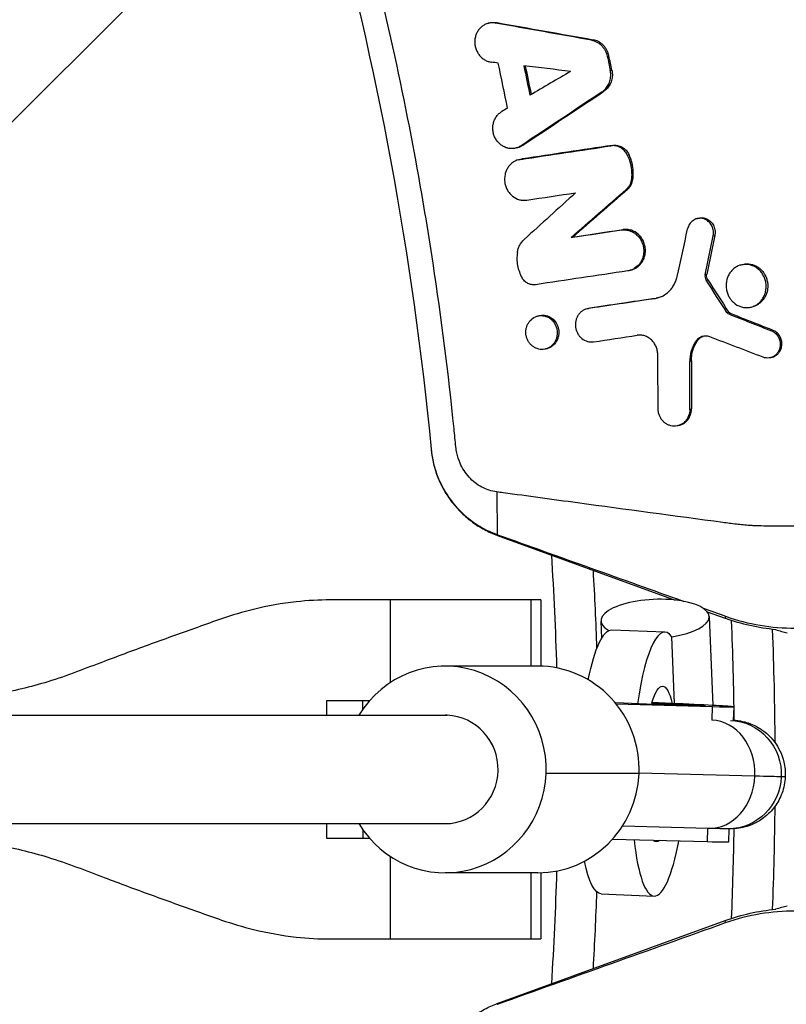
# Model space of a CAD drawing. Units: millimetres. Extents: x -2061 to 6782, y -4421 to 4421.
# Drawn here: x 2791 to 2904, y -35 to 111 of the extents above; entities that cross this region are included whole.
import ezdxf

# ---------------------------------------------------------------- set-up
doc = ezdxf.new("R2010")
doc.units = ezdxf.units.MM
doc.header["$LTSCALE"] = 20
doc.linetypes.add('HIDDEN', pattern=[9.525, 6.35, -3.175])
for name, color, linetype in [('2d', 230, 'Continuous'), ('EN-Free_Space', 10, 'HIDDEN'), ('EN-Free_Space_Hatch', 10, 'Continuous'), ('EN-Safetyzone', 93, 'HIDDEN')]:
    doc.layers.add(name, color=color, linetype=linetype)

msp = doc.modelspace()

# ---------------------------------------------------------------- hatches: boundary and pattern name
at = {"layer": 'EN-Free_Space_Hatch'}
h = msp.add_hatch(dxfattribs=at)
h.set_pattern_fill('ANSI31', color=256, scale=100, angle=180, style=0)
edge = h.paths.add_edge_path()
edge.add_arc((2360.24, 0), 4420, 0, 360)

# ---------------------------------------------------------------- linework, layer by layer
at = {"layer": '2d'}
for p, q in [((2859.84, 110.1), (2860.08, 110.17)), ((2860.97, 110.15), (2861.21, 110.22)), ((2875.11, 107.63), (2875.35, 107.7)), ((2877.46, 105.25), (2877.69, 105.31)), ((2877.9, 103.13), (2878.14, 103.2)), ((2876.7, 100.01), (2876.94, 100.08)), ((2864.04, 91.73), (2864.28, 91.79)), ((2864.75, 92.05), (2864.99, 92.12)), ((2878, 92.04), (2878.24, 92.1)), ((2864.65, 90.04), (2864.88, 90.1)), ((2880.41, 90.68), (2880.65, 90.75)), ((2864.32, 89.97), (2864.56, 90.03)), ((2880.99, 86.98), (2881.23, 87.05)), ((2880.24, 85.58), (2880.48, 85.65)), ((2890.65, 81.28), (2890.89, 81.35)), ((2872.12, 78.49), (2872.36, 78.55)), ((2879.56, 79.6), (2879.8, 79.67)), ((2893.08, 78.75), (2893.32, 78.82)), ((2897.12, 74.44), (2897.36, 74.51)), ((2880.8, 73.65), (2881.04, 73.72)), ((2891.89, 73.01), (2892.13, 73.08)), ((2892.04, 72.21), (2892.28, 72.28)), ((2884.44, 69.5), (2884.68, 69.57)), ((2898.76, 68.26), (2898.99, 68.32)), ((2867.12, 66.9), (2867.36, 66.97)), ((2874.43, 67.98), (2874.67, 68.05)), ((2874.69, 68.04), (2874.93, 68.11)), ((2895.11, 67.43), (2895.35, 67.5)), ((2895.37, 67.22), (2895.61, 67.29)), ((2901.67, 64.73), (2901.91, 64.8)), ((2890.47, 63.13), (2890.71, 63.2)), ((2868.41, 62.07), (2868.63, 62.13)), ((2889.62, 60.23), (2889.86, 60.29)), ((2901.58, 60.78), (2901.81, 60.85)), ((2889.63, 53.14), (2889.87, 53.21)), ((2887.93, 50.74), (2888.17, 50.81)), ((2861.15, 40.95), (2861.21, 34.66)), ((2868.67, 39.93), (2868.67, 39.93)), ((2874.75, 39.11), (2874.75, 39.11)), ((2901.05, 35.92), (2901.05, 35.92)), ((2861.28, 34.53), (2887.47, 25)), ((2867.67, 25.02), (2836.61, 25.02)), ((2845.47, 12.84), (2845.47, 25.02)), ((2866.17, 25.02), (2866.17, 15.25)), ((2867.67, 25.02), (2867.67, 15.24)), ((2892.19, 23.28), (2894.86, 22.31)), ((2876.5, 21.9), (2876.61, 19.33)), ((2892.49, 22.55), (2893.03, 9.46)), ((2894.91, 22.61), (2894.86, 22.31)), ((2878.13, 20.6), (2885.95, 20.29)), ((2901.83, 21.03), (2901.83, 21.03)), ((2887.37, 9.73), (2886.97, 19.59)), ((2867.23, 15.25), (2853.52, 15.25)), ((2836.08, 8), (2836.08, 10.2)), ((2836.08, 10.2), (2842.43, 10.2)), ((2841.39, 8.87), (2841.39, 10.2)), ((2878.76, 9.67), (2892.95, 9.29)), ((2892.95, 9.29), (2892.87, 7.29)), ((2896.11, 9.26), (2896.03, 7.26)), ((2717.56, 8), (2853.52, 8)), ((2717.57, 8), (2853.83, 7.99)), ((2882.13, -0.6), (2868.43, -0.6)), ((2899.23, -1), (2882.13, -0.54)), ((2717.57, -8), (2853.52, -8)), ((2836.08, -10.2), (2836.08, -8)), ((2892.35, -8.7), (2879.7, -8.36)), ((2892.25, -8.69), (2892.18, -10.69)), ((2841.39, -8.87), (2841.39, -10.2)), ((2895.41, -8.75), (2895.33, -10.73)), ((2842.43, -10.2), (2836.08, -10.2)), ((2892.18, -10.69), (2878.2, -10.32)), ((2845.47, -25.02), (2845.47, -12.84)), ((2867.23, -15.25), (2853.52, -15.25)), ((2866.17, -15.25), (2866.17, -25.02)), ((2867.67, -15.24), (2867.67, -25.02)), ((2876.55, -18.36), (2884.37, -18.68)), ((2861.23, -34.55), (2894.86, -22.31)), ((2894.91, -22.61), (2894.86, -22.31)), ((2836.61, -25.02), (2867.67, -25.02))]:
    msp.add_line(p, q, dxfattribs=at)
for radius, start, end in [(617.02, 3.34377, 86.65623), (564.25, 3.6496, 86.3504), (510, 1.6832, 3.5553), (516, 1.9856, 3.2651), (536, 0.7768, 2.3509), (542, 0.4146, 2.1865), (542, 357.8135, 359.4278), (536, 357.6491, 359.0667), (510, 356.4447, 358.3168), (516, 356.7349, 357.9908)]:
    msp.add_arc((2360.24, 0), radius, start, end, dxfattribs=at)
for centre, major_axis, ratio, start_param, end_param in [((2884.5, 22.23), (7.99, 0.33), 0.358249, -1.271286, 3.672939), ((2885.16, 0.8), (0.79, 19.48), 0.207469, -0.260367, 1.105475), ((2853.52, 0), (0, 15.25), 0.978207, 4.672702, 7.301695), ((2867.23, 0), (0, 15.25), 0.978207, 4.672702, 6.283185), ((2877.12, 9.99), (-18.99, 0.74), 0.008238, 2.557027, 4.339299), ((2853.52, 0), (0, 8), 0.978207, -0.039687, -0.000053), ((2853.52, 0), (0, 8), 0.978207, 3.141537, 6.243498), ((2853.52, 0), (0, 8), 0.978148, 3.141593, 6.243551), ((2892.56, -0.7), (0.21, 8), 0.833924, 4.697461, 6.268257), ((2853.52, 0), (0, 15.25), 0.978207, 2.122977, 4.672702), ((2867.23, 0), (0, 15.25), 0.978207, 3.141593, 4.672702), ((2892.56, -0.7), (0.21, 8), 0.833924, 3.141593, 4.697461), ((2885.16, 0.8), (0.79, 19.48), 0.207469, 2.192309, 4.096768)]:
    msp.add_ellipse(centre, major_axis=major_axis, ratio=ratio, start_param=start_param, end_param=end_param, dxfattribs=at)
at = {"layer": '2d', "extrusion": (0, 0, -1)}
for centre, major_axis, ratio, start_param, end_param in [((2905.12, 50.5), (5.21, 29.55), 0.999843, 3.061294, 3.316099), ((2877.34, 1.12), (0.79, 19.48), 0.207469, -0.908409, 0), ((2885.16, 0.8), (0.47, 11.49), 0.207469, -0.674949, 0.670897), ((2877.12, 9.99), (-14.76, 0.57), 0.008238, 2.053967, 4.60875), ((2895.31, -0.75), (0, 8), 0.978207, 0.039687, 1.610484), ((2895.31, -0.75), (0, 8), 0.978207, 1.610484, 3.141593), ((2876.73, 0), (-26.98, 1.05), 0.008238, 3.350586, 3.726158), ((2876.73, 0), (-26.98, 1.05), 0.008238, 3.141593, 3.350586), ((2885.16, 0.8), (0.47, 11.49), 0.207469, 2.955387, 3.321907), ((2876.35, -9.99), (-18.99, 0.74), 0.008238, 3.141593, 3.726158), ((2877.34, 1.12), (0.79, 19.48), 0.207469, 3.141593, 3.853027), ((2905.12, -50.5), (-5.21, 29.55), 0.999843, -0.174506, 0.080299)]:
    msp.add_ellipse(centre, major_axis=major_axis, ratio=ratio, start_param=start_param, end_param=end_param, dxfattribs=at)
at = {"layer": '2d'}
for points, knots in [([(2851.76, 74.71), (2851, 79.71), (2847.81, 98.69), (2837.2, 145.26), (2812.45, 212.48), (2776.37, 274.68), (2741.35, 320.22), (2721.94, 341.4), (2711.79, 351.55)], [0.0803642, 0.0803642, 0.0803642, 0.0803642, 0.125, 0.25, 0.5, 0.75, 0.875, 1, 1, 1, 1]), ([(2860.97, 110.15), (2860.79, 110.18), (2860.61, 110.2), (2860.25, 110.18), (2860.07, 110.16), (2859.72, 110.07), (2859.55, 110), (2859.23, 109.84), (2859.08, 109.74), (2858.8, 109.51), (2858.66, 109.38), (2858.43, 109.1), (2858.33, 108.94), (2858.15, 108.61), (2858.08, 108.43), (2857.97, 108.07), (2857.94, 107.88), (2857.9, 107.49), (2857.9, 107.3), (2857.93, 106.91), (2857.97, 106.72), (2858.07, 106.34), (2858.14, 106.16), (2858.31, 105.81), (2858.41, 105.65), (2858.64, 105.34), (2858.77, 105.2), (2859.05, 104.94), (2859.2, 104.83), (2859.52, 104.64), (2859.69, 104.56), (2860.04, 104.44), (2860.21, 104.4), (2860.39, 104.38)], [0.000446446, 0.000446446, 0.000446446, 0.000446446, 0.001028048, 0.001028048, 0.001609651, 0.001609651, 0.002191253, 0.002191253, 0.002772855, 0.002772855, 0.003354458, 0.003354458, 0.00393606, 0.00393606, 0.004517662, 0.004517662, 0.005099265, 0.005099265, 0.005680867, 0.005680867, 0.006262469, 0.006262469, 0.006844072, 0.006844072, 0.007425674, 0.007425674, 0.008007276, 0.008007276, 0.008588879, 0.008588879, 0.009170481, 0.009170481, 0.009752083, 0.009752083, 0.009752083, 0.009752083]), ([(2860.08, 110.17), (2860.1, 110.17), (2860.12, 110.18), (2860.31, 110.23), (2860.49, 110.25), (2860.84, 110.26), (2861.03, 110.25), (2861.21, 110.22)], [0.008884302, 0.008884302, 0.008884302, 0.008884302, 0.008947505, 0.008947505, 0.009528878, 0.009528878, 0.010110252, 0.010110252, 0.010110252, 0.010110252]), ([(2875.11, 107.63), (2875.39, 107.58), (2875.66, 107.48), (2876.04, 107.28), (2876.17, 107.2), (2876.4, 107.03), (2876.51, 106.93), (2876.72, 106.72), (2876.82, 106.6), (2876.99, 106.36), (2877.08, 106.23), (2877.29, 105.83), (2877.39, 105.54), (2877.46, 105.25)], [0.001544118, 0.001544118, 0.001544118, 0.001544118, 0.002452722, 0.002452722, 0.002907024, 0.002907024, 0.003361326, 0.003361326, 0.003815628, 0.003815628, 0.00426993, 0.00426993, 0.005178534, 0.005178534, 0.005178534, 0.005178534]), ([(2877.69, 105.31), (2877.66, 105.46), (2877.62, 105.61), (2877.52, 105.89), (2877.46, 106.03), (2877.31, 106.3), (2877.23, 106.43), (2877.06, 106.67), (2876.96, 106.78), (2876.75, 107), (2876.64, 107.09), (2876.41, 107.27), (2876.28, 107.35), (2875.9, 107.55), (2875.63, 107.65), (2875.35, 107.7)], [0.000450761, 0.000450761, 0.000450761, 0.000450761, 0.00090517, 0.00090517, 0.00135958, 0.00135958, 0.00181399, 0.00181399, 0.002268399, 0.002268399, 0.002722809, 0.002722809, 0.003177218, 0.003177218, 0.004086037, 0.004086037, 0.004086037, 0.004086037]), ([(2876.7, 100.01), (2876.9, 100.14), (2877.08, 100.3), (2877.32, 100.57), (2877.39, 100.67), (2877.53, 100.88), (2877.59, 100.98), (2877.75, 101.31), (2877.84, 101.55), (2877.95, 102.04), (2877.97, 102.29), (2877.96, 102.55)], [0.001070197, 0.001070197, 0.001070197, 0.001070197, 0.001831114, 0.001831114, 0.002211573, 0.002211573, 0.002592031, 0.002592031, 0.003352949, 0.003352949, 0.004113866, 0.004113866, 0.004113866, 0.004113866]), ([(2878.2, 102.62), (2878.21, 102.36), (2878.18, 102.11), (2878.08, 101.62), (2877.99, 101.38), (2877.77, 100.94), (2877.64, 100.73), (2877.32, 100.37), (2877.14, 100.21), (2876.94, 100.08)], [0.000765559, 0.000765559, 0.000765559, 0.000765559, 0.001526509, 0.001526509, 0.002287459, 0.002287459, 0.003048408, 0.003048408, 0.003809358, 0.003809358, 0.003809358, 0.003809358]), ([(2864.75, 92.05), (2864.6, 91.95), (2864.44, 91.87), (2864.1, 91.74), (2863.93, 91.69), (2863.57, 91.63), (2863.39, 91.62), (2863.03, 91.65), (2862.85, 91.67), (2862.5, 91.77), (2862.33, 91.84), (2862, 92.01), (2861.84, 92.11), (2861.55, 92.35), (2861.42, 92.48), (2861.17, 92.77), (2861.06, 92.93), (2860.87, 93.26), (2860.79, 93.44), (2860.67, 93.81), (2860.62, 94), (2860.57, 94.39), (2860.56, 94.58), (2860.57, 94.97), (2860.6, 95.16), (2860.69, 95.53), (2860.75, 95.72), (2860.91, 96.06), (2861, 96.22), (2861.22, 96.53), (2861.34, 96.67), (2861.61, 96.91), (2861.76, 97.02), (2861.91, 97.12)], [0.000558821, 0.000558821, 0.000558821, 0.000558821, 0.001140408, 0.001140408, 0.001721994, 0.001721994, 0.00230358, 0.00230358, 0.002885166, 0.002885166, 0.003466752, 0.003466752, 0.004048338, 0.004048338, 0.004629924, 0.004629924, 0.005211511, 0.005211511, 0.005793097, 0.005793097, 0.006374683, 0.006374683, 0.006956269, 0.006956269, 0.007537855, 0.007537855, 0.008119441, 0.008119441, 0.008701027, 0.008701027, 0.009282614, 0.009282614, 0.0098642, 0.0098642, 0.0098642, 0.0098642]), ([(2880.41, 90.68), (2880.3, 90.91), (2880.15, 91.13), (2879.9, 91.4), (2879.8, 91.49), (2879.61, 91.64), (2879.5, 91.71), (2879.29, 91.83), (2879.18, 91.88), (2878.95, 91.97), (2878.83, 92), (2878.6, 92.04), (2878.48, 92.06), (2878.24, 92.06), (2878.12, 92.05), (2878, 92.04)], [0.00036822, 0.00036822, 0.00036822, 0.00036822, 0.001140791, 0.001140791, 0.001527076, 0.001527076, 0.001913361, 0.001913361, 0.002299646, 0.002299646, 0.002685931, 0.002685931, 0.003072216, 0.003072216, 0.003458502, 0.003458502, 0.003458502, 0.003458502]), ([(2878.24, 92.1), (2878.36, 92.12), (2878.48, 92.13), (2878.72, 92.12), (2878.84, 92.11), (2879.07, 92.07), (2879.19, 92.04), (2879.42, 91.95), (2879.53, 91.9), (2879.74, 91.78), (2879.85, 91.71), (2880.04, 91.56), (2880.13, 91.47), (2880.39, 91.19), (2880.54, 90.98), (2880.65, 90.75)], [0.00198545, 0.00198545, 0.00198545, 0.00198545, 0.002371802, 0.002371802, 0.002758154, 0.002758154, 0.003144505, 0.003144505, 0.003530857, 0.003530857, 0.003917209, 0.003917209, 0.004303561, 0.004303561, 0.005076265, 0.005076265, 0.005076265, 0.005076265]), ([(2880.41, 90.68), (2880.61, 90.27), (2880.77, 89.84), (2880.93, 89.17), (2880.97, 88.94), (2881.03, 88.49), (2881.05, 88.26), (2881.05, 88.03)], [0.000075224, 0.000075224, 0.000075224, 0.000075224, 0.001446904, 0.001446904, 0.002132743, 0.002132743, 0.002818583, 0.002818583, 0.002818583, 0.002818583]), ([(2881.29, 88.1), (2881.29, 88.32), (2881.27, 88.56), (2881.21, 89.01), (2881.17, 89.24), (2881.06, 89.68), (2881, 89.9), (2880.84, 90.33), (2880.75, 90.54), (2880.65, 90.75)], [0.001457922, 0.001457922, 0.001457922, 0.001457922, 0.002142767, 0.002142767, 0.002827611, 0.002827611, 0.003512456, 0.003512456, 0.0041973, 0.0041973, 0.0041973, 0.0041973]), ([(2864.65, 90.04), (2864.28, 89.98), (2863.93, 89.85), (2863.46, 89.55), (2863.31, 89.43), (2863.05, 89.17), (2862.93, 89.02), (2862.71, 88.7), (2862.62, 88.53), (2862.47, 88.17), (2862.41, 87.99), (2862.28, 87.41), (2862.27, 87.01), (2862.37, 86.41), (2862.42, 86.22), (2862.55, 85.85), (2862.63, 85.66), (2862.83, 85.32), (2862.94, 85.16), (2863.19, 84.86), (2863.33, 84.73), (2863.78, 84.37), (2864.13, 84.19), (2864.66, 84.04), (2864.85, 84.01), (2865.22, 83.99), (2865.4, 84), (2865.58, 84.02)], [0.001469559, 0.001469559, 0.001469559, 0.001469559, 0.002660179, 0.002660179, 0.003255489, 0.003255489, 0.003850799, 0.003850799, 0.004446108, 0.004446108, 0.005041418, 0.005041418, 0.006232038, 0.006232038, 0.006827347, 0.006827347, 0.007422657, 0.007422657, 0.008017967, 0.008017967, 0.008613277, 0.008613277, 0.009803896, 0.009803896, 0.010399206, 0.010399206, 0.010994516, 0.010994516, 0.010994516, 0.010994516]), ([(2880.99, 86.98), (2880.97, 86.84), (2880.93, 86.71), (2880.85, 86.45), (2880.8, 86.32), (2880.67, 86.09), (2880.59, 85.97), (2880.43, 85.76), (2880.34, 85.67), (2880.24, 85.58)], [0.000068152, 0.000068152, 0.000068152, 0.000068152, 0.000485206, 0.000485206, 0.000902259, 0.000902259, 0.001319313, 0.001319313, 0.001736366, 0.001736366, 0.001736366, 0.001736366]), ([(2880.48, 85.65), (2880.58, 85.74), (2880.67, 85.83), (2880.83, 86.04), (2880.91, 86.15), (2881.03, 86.39), (2881.09, 86.52), (2881.17, 86.78), (2881.2, 86.91), (2881.23, 87.05)], [0.000863104, 0.000863104, 0.000863104, 0.000863104, 0.001280031, 0.001280031, 0.001696959, 0.001696959, 0.002113886, 0.002113886, 0.002530813, 0.002530813, 0.002530813, 0.002530813]), ([(2890.89, 81.35), (2890.99, 81.37), (2891.1, 81.39), (2891.42, 81.43), (2891.63, 81.41), (2892.06, 81.3), (2892.26, 81.2), (2892.62, 80.95), (2892.79, 80.79), (2893.06, 80.42), (2893.17, 80.22), (2893.32, 79.77), (2893.36, 79.54), (2893.36, 79.31)], [0.001747962, 0.001747962, 0.001747962, 0.001747962, 0.002090182, 0.002090182, 0.002786617, 0.002786617, 0.003483052, 0.003483052, 0.004179487, 0.004179487, 0.004875922, 0.004875922, 0.005572356, 0.005572356, 0.005572356, 0.005572356]), ([(2893.13, 79.24), (2893.12, 79.37), (2893.11, 79.49), (2893.07, 79.74), (2893.03, 79.86), (2892.94, 80.1), (2892.89, 80.21), (2892.77, 80.43), (2892.7, 80.53), (2892.54, 80.72), (2892.45, 80.81), (2892.27, 80.97), (2892.17, 81.04), (2891.96, 81.16), (2891.85, 81.2), (2891.63, 81.28), (2891.51, 81.31), (2891.28, 81.34), (2891.17, 81.35), (2890.93, 81.34), (2890.82, 81.32), (2890.48, 81.24), (2890.26, 81.13), (2889.88, 80.85), (2889.72, 80.68), (2889.46, 80.27), (2889.36, 80.03), (2889.31, 79.79)], [0.000726011, 0.000726011, 0.000726011, 0.000726011, 0.001102641, 0.001102641, 0.00147927, 0.00147927, 0.001855899, 0.001855899, 0.002232528, 0.002232528, 0.002609158, 0.002609158, 0.002985787, 0.002985787, 0.003362416, 0.003362416, 0.003739045, 0.003739045, 0.004115675, 0.004115675, 0.004492304, 0.004492304, 0.005245562, 0.005245562, 0.005998821, 0.005998821, 0.006752079, 0.006752079, 0.006752079, 0.006752079]), ([(2879.56, 79.6), (2879.76, 79.63), (2879.96, 79.64), (2880.37, 79.6), (2880.57, 79.56), (2880.95, 79.44), (2881.14, 79.36), (2881.5, 79.15), (2881.67, 79.02), (2881.98, 78.73), (2882.12, 78.57), (2882.37, 78.23), (2882.47, 78.04), (2882.65, 77.64), (2882.72, 77.43), (2882.81, 77.01), (2882.84, 76.79), (2882.84, 76.57)], [0.001342491, 0.001342491, 0.001342491, 0.001342491, 0.001993024, 0.001993024, 0.002643558, 0.002643558, 0.003294092, 0.003294092, 0.003944625, 0.003944625, 0.004595159, 0.004595159, 0.005245693, 0.005245693, 0.005896226, 0.005896226, 0.00654676, 0.00654676, 0.00654676, 0.00654676]), ([(2883.08, 76.64), (2883.07, 76.86), (2883.05, 77.08), (2882.95, 77.5), (2882.89, 77.71), (2882.71, 78.11), (2882.61, 78.29), (2882.36, 78.64), (2882.22, 78.8), (2881.75, 79.23), (2881.39, 79.45), (2880.81, 79.63), (2880.6, 79.67), (2880.2, 79.71), (2880, 79.7), (2879.8, 79.67)], [0.006987095, 0.006987095, 0.006987095, 0.006987095, 0.007637528, 0.007637528, 0.008287961, 0.008287961, 0.008938394, 0.008938394, 0.009588827, 0.009588827, 0.010889693, 0.010889693, 0.011540126, 0.011540126, 0.012190559, 0.012190559, 0.012190559, 0.012190559]), ([(2864.19, 76.3), (2864.22, 76.49), (2864.26, 76.67), (2864.38, 77.02), (2864.45, 77.2), (2864.7, 77.68), (2864.93, 77.98), (2865.2, 78.22)], [0.000432607, 0.000432607, 0.000432607, 0.000432607, 0.000998584, 0.000998584, 0.001564561, 0.001564561, 0.002696515, 0.002696515, 0.002696515, 0.002696515]), ([(2864.19, 76.3), (2864.14, 75.98), (2864.12, 75.66), (2864.13, 75.02), (2864.16, 74.69), (2864.28, 74.05), (2864.37, 73.74), (2864.59, 73.13), (2864.73, 72.84), (2864.89, 72.56)], [0.000068685, 0.000068685, 0.000068685, 0.000068685, 0.00103721, 0.00103721, 0.002005735, 0.002005735, 0.002974261, 0.002974261, 0.003942786, 0.003942786, 0.003942786, 0.003942786]), ([(2882.84, 76.57), (2882.84, 76.39), (2882.83, 76.21), (2882.78, 75.86), (2882.74, 75.68), (2882.57, 75.18), (2882.4, 74.86), (2881.97, 74.32), (2881.71, 74.09), (2881.28, 73.83), (2881.12, 73.76), (2880.81, 73.65), (2880.65, 73.61), (2880.48, 73.58)], [0.00654676, 0.00654676, 0.00654676, 0.00654676, 0.007087, 0.007087, 0.007627239, 0.007627239, 0.008707718, 0.008707718, 0.009788197, 0.009788197, 0.010328436, 0.010328436, 0.010868676, 0.010868676, 0.010868676, 0.010868676]), ([(2881.04, 73.72), (2881.1, 73.74), (2881.15, 73.75), (2881.36, 73.83), (2881.52, 73.9), (2881.8, 74.07), (2881.94, 74.17), (2882.2, 74.4), (2882.32, 74.52), (2882.53, 74.79), (2882.63, 74.94), (2882.79, 75.25), (2882.86, 75.41), (2882.97, 75.75), (2883.02, 75.92), (2883.07, 76.28), (2883.08, 76.46), (2883.08, 76.64)], [0.003022433, 0.003022433, 0.003022433, 0.003022433, 0.003205833, 0.003205833, 0.003746013, 0.003746013, 0.004286194, 0.004286194, 0.004826374, 0.004826374, 0.005366554, 0.005366554, 0.005906735, 0.005906735, 0.006446915, 0.006446915, 0.006987095, 0.006987095, 0.006987095, 0.006987095]), ([(2900.9, 71.33), (2900.89, 71.53), (2900.87, 71.74), (2900.79, 72.16), (2900.73, 72.36), (2900.57, 72.74), (2900.48, 72.93), (2900.26, 73.28), (2900.13, 73.44), (2899.86, 73.74), (2899.7, 73.87), (2899.38, 74.11), (2899.21, 74.21), (2898.66, 74.45), (2898.27, 74.54), (2897.5, 74.55), (2897.11, 74.47), (2896.58, 74.23), (2896.41, 74.13), (2896.09, 73.9), (2895.95, 73.77), (2895.68, 73.48), (2895.55, 73.32), (2895.4, 73.05), (2895.35, 72.96), (2895.3, 72.86)], [0.015467335, 0.015467335, 0.015467335, 0.015467335, 0.016092855, 0.016092855, 0.016718374, 0.016718374, 0.017343893, 0.017343893, 0.017969412, 0.017969412, 0.018594931, 0.018594931, 0.01922045, 0.01922045, 0.020471489, 0.020471489, 0.021722527, 0.021722527, 0.022348046, 0.022348046, 0.022973565, 0.022973565, 0.023599085, 0.023599085, 0.023925643, 0.023925643, 0.023925643, 0.023925643]), ([(2897.36, 74.51), (2897.56, 74.56), (2897.76, 74.6), (2898.17, 74.62), (2898.39, 74.6), (2898.6, 74.56)], [0.010494523, 0.010494523, 0.010494523, 0.010494523, 0.011155767, 0.011155767, 0.011845362, 0.011845362, 0.011845362, 0.011845362]), ([(2898.6, 74.56), (2898.95, 74.5), (2899.28, 74.37), (2899.74, 74.09), (2899.88, 73.99), (2900.15, 73.75), (2900.28, 73.61), (2900.51, 73.32), (2900.61, 73.17), (2900.79, 72.85), (2900.87, 72.68), (2901, 72.32), (2901.04, 72.14), (2901.11, 71.77), (2901.13, 71.58), (2901.13, 71.39)], [0.000000529, 0.000000529, 0.000000529, 0.000000529, 0.001123983, 0.001123983, 0.001685711, 0.001685711, 0.002247438, 0.002247438, 0.002809165, 0.002809165, 0.003370892, 0.003370892, 0.003932619, 0.003932619, 0.004494346, 0.004494346, 0.004494346, 0.004494346]), ([(2884.44, 69.5), (2884.63, 69.53), (2884.83, 69.58), (2885.21, 69.7), (2885.4, 69.77), (2885.93, 70.04), (2886.26, 70.28), (2886.7, 70.7), (2886.84, 70.86), (2887.09, 71.19), (2887.2, 71.37), (2887.4, 71.73), (2887.49, 71.92), (2887.64, 72.32), (2887.7, 72.52), (2887.74, 72.73)], [0.000995211, 0.000995211, 0.000995211, 0.000995211, 0.001638467, 0.001638467, 0.002281724, 0.002281724, 0.003568236, 0.003568236, 0.004211493, 0.004211493, 0.004854749, 0.004854749, 0.005498005, 0.005498005, 0.006141262, 0.006141262, 0.006141262, 0.006141262]), ([(2891.89, 73.01), (2891.86, 72.87), (2891.86, 72.73), (2891.91, 72.46), (2891.96, 72.33), (2892.04, 72.21)], [0.0000698855, 0.0000698855, 0.0000698855, 0.0000698855, 0.0004863486, 0.0004863486, 0.0009028117, 0.0009028117, 0.0009028117, 0.0009028117]), ([(2892.28, 72.28), (2892.2, 72.39), (2892.15, 72.53), (2892.1, 72.8), (2892.1, 72.94), (2892.13, 73.08)], [0.0003990292, 0.0003990292, 0.0003990292, 0.0003990292, 0.0008154944, 0.0008154944, 0.0012319596, 0.0012319596, 0.0012319596, 0.0012319596]), ([(2895.3, 72.86), (2895.26, 72.78), (2895.22, 72.69), (2895.04, 72.21), (2894.97, 71.79), (2894.98, 71.37)], [0.023925643, 0.023925643, 0.023925643, 0.023925643, 0.024224604, 0.024224604, 0.025475642, 0.025475642, 0.025475642, 0.025475642]), ([(2866.86, 71.54), (2866.67, 71.52), (2866.48, 71.52), (2866.1, 71.58), (2865.92, 71.64), (2865.57, 71.82), (2865.41, 71.94), (2865.12, 72.22), (2864.99, 72.38), (2864.89, 72.56)], [0.000265223, 0.000265223, 0.000265223, 0.000265223, 0.000884012, 0.000884012, 0.001502802, 0.001502802, 0.002121592, 0.002121592, 0.002740381, 0.002740381, 0.002740381, 0.002740381]), ([(2894.98, 71.37), (2894.98, 71.16), (2895.01, 70.95), (2895.09, 70.54), (2895.15, 70.34), (2895.3, 69.95), (2895.4, 69.77), (2895.59, 69.46), (2895.68, 69.33), (2895.78, 69.21)], [0.005454444, 0.005454444, 0.005454444, 0.005454444, 0.00608025, 0.00608025, 0.006706056, 0.006706056, 0.007331861, 0.007331861, 0.007808077, 0.007808077, 0.007808077, 0.007808077]), ([(2895.78, 69.21), (2895.82, 69.18), (2895.85, 69.14), (2896.16, 68.81), (2896.49, 68.57), (2897.03, 68.33), (2897.22, 68.26), (2897.6, 68.18), (2897.79, 68.16), (2898.17, 68.15), (2898.37, 68.17), (2898.75, 68.25), (2898.93, 68.31), (2899.29, 68.46), (2899.46, 68.56), (2899.78, 68.79), (2899.93, 68.92), (2900.2, 69.22), (2900.32, 69.38), (2900.53, 69.72), (2900.62, 69.91), (2900.76, 70.3), (2900.81, 70.5), (2900.88, 70.91), (2900.9, 71.12), (2900.9, 71.33)], [0.007808077, 0.007808077, 0.007808077, 0.007808077, 0.007957667, 0.007957667, 0.009209279, 0.009209279, 0.009835084, 0.009835084, 0.01046089, 0.01046089, 0.011086696, 0.011086696, 0.011712501, 0.011712501, 0.012338307, 0.012338307, 0.012964113, 0.012964113, 0.013589918, 0.013589918, 0.014215724, 0.014215724, 0.01484153, 0.01484153, 0.015467335, 0.015467335, 0.015467335, 0.015467335]), ([(2901.13, 71.39), (2901.14, 71.09), (2901.1, 70.78), (2900.95, 70.19), (2900.83, 69.91), (2900.6, 69.52), (2900.52, 69.4), (2900.33, 69.17), (2900.23, 69.06), (2900.02, 68.87), (2899.9, 68.78), (2899.66, 68.61), (2899.54, 68.54), (2899.41, 68.48)], [0.004494346, 0.004494346, 0.004494346, 0.004494346, 0.00541498, 0.00541498, 0.006335614, 0.006335614, 0.006795931, 0.006795931, 0.007256248, 0.007256248, 0.007716565, 0.007716565, 0.008176882, 0.008176882, 0.008176882, 0.008176882]), ([(2869.34, 66.26), (2869.24, 66.37), (2869.13, 66.46), (2868.88, 66.64), (2868.75, 66.72), (2868.46, 66.85), (2868.32, 66.9), (2868.02, 66.96), (2867.87, 66.98), (2867.57, 66.98), (2867.42, 66.97), (2867.12, 66.91), (2866.98, 66.86), (2866.56, 66.68), (2866.31, 66.49), (2865.99, 66.15), (2865.9, 66.02), (2865.73, 65.75), (2865.66, 65.61), (2865.55, 65.31), (2865.51, 65.15), (2865.45, 64.83), (2865.44, 64.67), (2865.44, 64.5), (2865.45, 64.34), (2865.46, 64.17), (2865.53, 63.85), (2865.58, 63.69), (2865.7, 63.39), (2865.77, 63.25), (2865.94, 62.98), (2866.04, 62.85), (2866.26, 62.61), (2866.37, 62.51), (2866.63, 62.33), (2866.77, 62.25), (2867.18, 62.06), (2867.49, 61.99), (2867.94, 61.98), (2868.09, 62), (2868.39, 62.06), (2868.53, 62.11), (2868.81, 62.23), (2868.94, 62.31), (2869.19, 62.48), (2869.31, 62.59), (2869.63, 62.93), (2869.79, 63.21), (2869.96, 63.66), (2870, 63.82), (2870.06, 64.14), (2870.07, 64.3), (2870.07, 64.47), (2870.07, 64.63), (2870.05, 64.79), (2869.98, 65.11), (2869.94, 65.27), (2869.76, 65.72), (2869.58, 66), (2869.36, 66.24), (2869.35, 66.25), (2869.34, 66.26)], [0.00000574, 0.00000574, 0.00000574, 0.00000574, 0.00046707, 0.00046707, 0.00095611, 0.00095611, 0.00144515, 0.00144515, 0.0019342, 0.0019342, 0.00242324, 0.00242324, 0.00291228, 0.00291228, 0.00389036, 0.00389036, 0.00437941, 0.00437941, 0.00486845, 0.00486845, 0.00535749, 0.00535749, 0.00584653, 0.00584653, 0.00584653, 0.00633564, 0.00633564, 0.00682475, 0.00682475, 0.00731386, 0.00731386, 0.00780298, 0.00780298, 0.00829209, 0.00829209, 0.0087812, 0.0087812, 0.00975942, 0.00975942, 0.01024853, 0.01024853, 0.01073764, 0.01073764, 0.01122675, 0.01122675, 0.01171586, 0.01171586, 0.01269408, 0.01269408, 0.01318319, 0.01318319, 0.01367231, 0.01367231, 0.01367231, 0.01416135, 0.01416135, 0.01465039, 0.01465039, 0.01562847, 0.01562847, 0.01565619, 0.01565619, 0.01565619, 0.01565619]), ([(2867.36, 66.97), (2867.41, 66.98), (2867.46, 66.99), (2867.66, 67.04), (2867.81, 67.05), (2868.11, 67.05), (2868.26, 67.03), (2868.56, 66.96), (2868.71, 66.92), (2868.91, 66.82), (2868.97, 66.79), (2869.03, 66.76)], [0.012956436, 0.012956436, 0.012956436, 0.012956436, 0.013122945, 0.013122945, 0.013611881, 0.013611881, 0.014100818, 0.014100818, 0.014589754, 0.014589754, 0.014813675, 0.014813675, 0.014813675, 0.014813675]), ([(2874.69, 68.04), (2874.4, 68), (2874.11, 67.89), (2873.72, 67.64), (2873.6, 67.54), (2873.38, 67.33), (2873.28, 67.21), (2873.1, 66.95), (2873.03, 66.81), (2872.9, 66.51), (2872.85, 66.36), (2872.78, 66.04), (2872.76, 65.88), (2872.75, 65.56), (2872.76, 65.39), (2872.81, 65.07), (2872.85, 64.91), (2872.96, 64.6), (2873.03, 64.45), (2873.18, 64.17), (2873.28, 64.04), (2873.48, 63.8), (2873.6, 63.69), (2873.96, 63.39), (2874.24, 63.25), (2874.68, 63.13), (2874.83, 63.1), (2875.13, 63.08), (2875.28, 63.09), (2875.43, 63.11)], [0.001224888, 0.001224888, 0.001224888, 0.001224888, 0.002200182, 0.002200182, 0.00268783, 0.00268783, 0.003175477, 0.003175477, 0.003663124, 0.003663124, 0.004150771, 0.004150771, 0.004638418, 0.004638418, 0.005126065, 0.005126065, 0.005613713, 0.005613713, 0.00610136, 0.00610136, 0.006589007, 0.006589007, 0.007076654, 0.007076654, 0.008051948, 0.008051948, 0.008539596, 0.008539596, 0.009027243, 0.009027243, 0.009027243, 0.009027243]), ([(2869.58, 66.33), (2869.59, 66.32), (2869.6, 66.31), (2869.82, 66.07), (2870, 65.8), (2870.18, 65.34), (2870.22, 65.18), (2870.29, 64.86), (2870.31, 64.7), (2870.31, 64.53)], [0.015538501, 0.015538501, 0.015538501, 0.015538501, 0.015567626, 0.015567626, 0.016545499, 0.016545499, 0.017034435, 0.017034435, 0.017523371, 0.017523371, 0.017523371, 0.017523371]), ([(2870.31, 64.53), (2870.31, 64.37), (2870.3, 64.21), (2870.24, 63.89), (2870.2, 63.73), (2870.03, 63.28), (2869.87, 63), (2869.65, 62.76), (2869.64, 62.76), (2869.63, 62.75)], [0.00187212, 0.00187212, 0.00187212, 0.00187212, 0.002361387, 0.002361387, 0.002850654, 0.002850654, 0.003829188, 0.003829188, 0.003862854, 0.003862854, 0.003862854, 0.003862854]), ([(2884.9, 61.24), (2884.9, 61.44), (2884.88, 61.64), (2884.79, 62.04), (2884.73, 62.24), (2884.57, 62.6), (2884.47, 62.78), (2884.24, 63.11), (2884.11, 63.26), (2883.82, 63.53), (2883.66, 63.64), (2883.33, 63.84), (2883.15, 63.92), (2882.79, 64.04), (2882.61, 64.07), (2882.23, 64.11), (2882.04, 64.1), (2881.86, 64.07)], [0.000247277, 0.000247277, 0.000247277, 0.000247277, 0.000855796, 0.000855796, 0.001464314, 0.001464314, 0.002072833, 0.002072833, 0.002681352, 0.002681352, 0.003289871, 0.003289871, 0.00389839, 0.00389839, 0.004506908, 0.004506908, 0.005115427, 0.005115427, 0.005115427, 0.005115427]), ([(2892.6, 63.84), (2892.41, 63.92), (2892.21, 63.96), (2891.91, 63.96), (2891.81, 63.96), (2891.61, 63.93), (2891.51, 63.91), (2891.32, 63.84), (2891.23, 63.8), (2891.05, 63.71), (2890.97, 63.65), (2890.72, 63.46), (2890.58, 63.31), (2890.47, 63.13)], [0.000278476, 0.000278476, 0.000278476, 0.000278476, 0.000926509, 0.000926509, 0.001250525, 0.001250525, 0.001574541, 0.001574541, 0.001898557, 0.001898557, 0.002222573, 0.002222573, 0.002870606, 0.002870606, 0.002870606, 0.002870606]), ([(2901.67, 64.73), (2901.86, 64.66), (2902.04, 64.56), (2902.35, 64.3), (2902.49, 64.14), (2902.72, 63.79), (2902.81, 63.6), (2902.9, 63.3), (2902.93, 63.19), (2902.96, 62.99), (2902.97, 62.88), (2902.97, 62.77)], [0.001807046, 0.001807046, 0.001807046, 0.001807046, 0.002441219, 0.002441219, 0.003075391, 0.003075391, 0.003709563, 0.003709563, 0.004026649, 0.004026649, 0.004343736, 0.004343736, 0.004343736, 0.004343736]), ([(2903.21, 62.84), (2903.21, 62.94), (2903.2, 63.05), (2903.17, 63.26), (2903.14, 63.37), (2903.05, 63.67), (2902.96, 63.86), (2902.73, 64.21), (2902.59, 64.36), (2902.27, 64.62), (2902.1, 64.73), (2901.91, 64.8)], [0.004409965, 0.004409965, 0.004409965, 0.004409965, 0.004727233, 0.004727233, 0.005044502, 0.005044502, 0.005679039, 0.005679039, 0.006313576, 0.006313576, 0.006948114, 0.006948114, 0.006948114, 0.006948114]), ([(2869.63, 62.75), (2869.53, 62.64), (2869.43, 62.55), (2869.18, 62.37), (2869.05, 62.3), (2868.82, 62.2), (2868.73, 62.16), (2868.63, 62.13)], [0.003862854, 0.003862854, 0.003862854, 0.003862854, 0.004318455, 0.004318455, 0.004807722, 0.004807722, 0.0051289, 0.0051289, 0.0051289, 0.0051289]), ([(2890.47, 63.13), (2890.19, 62.71), (2889.98, 62.25), (2889.69, 61.26), (2889.62, 60.75), (2889.62, 60.23)], [0.000083454, 0.000083454, 0.000083454, 0.000083454, 0.001635463, 0.001635463, 0.003187471, 0.003187471, 0.003187471, 0.003187471]), ([(2889.86, 60.29), (2889.86, 60.55), (2889.88, 60.81), (2889.95, 61.32), (2890, 61.58), (2890.22, 62.32), (2890.43, 62.78), (2890.71, 63.2)], [0.000254441, 0.000254441, 0.000254441, 0.000254441, 0.001030597, 0.001030597, 0.001806752, 0.001806752, 0.003359064, 0.003359064, 0.003359064, 0.003359064]), ([(2890.71, 63.2), (2890.84, 63.41), (2891.02, 63.59), (2891.33, 63.8), (2891.44, 63.86), (2891.57, 63.91), (2891.59, 63.92), (2891.61, 63.93)], [0.000306084, 0.000306084, 0.000306084, 0.000306084, 0.001089715, 0.001089715, 0.001481531, 0.001481531, 0.001552705, 0.001552705, 0.001552705, 0.001552705]), ([(2902.97, 62.77), (2902.97, 62.61), (2902.96, 62.44), (2902.89, 62.12), (2902.84, 61.97), (2902.7, 61.68), (2902.62, 61.54), (2902.42, 61.29), (2902.31, 61.18), (2902.06, 60.99), (2901.93, 60.91), (2901.65, 60.79), (2901.5, 60.75), (2901.2, 60.71), (2901.04, 60.71), (2900.74, 60.74), (2900.59, 60.78), (2900.45, 60.83)], [0.004343736, 0.004343736, 0.004343736, 0.004343736, 0.004836793, 0.004836793, 0.00532985, 0.00532985, 0.005822907, 0.005822907, 0.006315964, 0.006315964, 0.006809021, 0.006809021, 0.007302079, 0.007302079, 0.007795136, 0.007795136, 0.008288193, 0.008288193, 0.008288193, 0.008288193]), ([(2901.81, 60.85), (2901.89, 60.87), (2901.96, 60.89), (2902.16, 60.98), (2902.3, 61.06), (2902.55, 61.25), (2902.66, 61.36), (2902.86, 61.6), (2902.94, 61.74), (2903.08, 62.03), (2903.13, 62.19), (2903.2, 62.51), (2903.21, 62.67), (2903.21, 62.84)], [0.001706569, 0.001706569, 0.001706569, 0.001706569, 0.001945943, 0.001945943, 0.002438747, 0.002438747, 0.002931552, 0.002931552, 0.003424356, 0.003424356, 0.00391716, 0.00391716, 0.004409965, 0.004409965, 0.004409965, 0.004409965]), ([(2889.63, 53.14), (2889.63, 52.81), (2889.57, 52.48), (2889.39, 52.03), (2889.32, 51.88), (2889.15, 51.61), (2889.05, 51.48), (2888.84, 51.25), (2888.72, 51.15), (2888.46, 50.97), (2888.33, 50.9), (2888.05, 50.78), (2887.9, 50.73), (2887.6, 50.67), (2887.45, 50.66), (2887.14, 50.67), (2886.99, 50.69), (2886.69, 50.76), (2886.54, 50.81), (2886.26, 50.94), (2886.13, 51.02), (2885.87, 51.21), (2885.75, 51.32), (2885.54, 51.55), (2885.44, 51.68), (2885.27, 51.96), (2885.2, 52.11), (2885.08, 52.41), (2885.04, 52.57), (2884.97, 52.9), (2884.96, 53.06), (2884.96, 53.23)], [0.00029672, 0.00029672, 0.00029672, 0.00029672, 0.001285298, 0.001285298, 0.001779587, 0.001779587, 0.002273876, 0.002273876, 0.002768165, 0.002768165, 0.003262454, 0.003262454, 0.003756742, 0.003756742, 0.004251031, 0.004251031, 0.00474532, 0.00474532, 0.005239609, 0.005239609, 0.005733898, 0.005733898, 0.006228187, 0.006228187, 0.006722476, 0.006722476, 0.007216765, 0.007216765, 0.007711053, 0.007711053, 0.008205342, 0.008205342, 0.008205342, 0.008205342]), ([(2888.17, 50.81), (2888.25, 50.84), (2888.34, 50.87), (2888.57, 50.96), (2888.7, 51.04), (2888.96, 51.22), (2889.08, 51.32), (2889.4, 51.67), (2889.57, 51.95), (2889.75, 52.4), (2889.79, 52.56), (2889.85, 52.88), (2889.87, 53.05), (2889.87, 53.21)], [0.004996786, 0.004996786, 0.004996786, 0.004996786, 0.005295443, 0.005295443, 0.005789762, 0.005789762, 0.006284081, 0.006284081, 0.00727272, 0.00727272, 0.007767039, 0.007767039, 0.008261358, 0.008261358, 0.008261358, 0.008261358]), ([(2851.47, 47.26), (2851.54, 46.55), (2851.66, 45.86), (2851.99, 44.48), (2852.2, 43.81), (2852.59, 42.83), (2852.73, 42.51), (2852.88, 42.2)], [0, 0, 0, 0, 0.00211964, 0.00211964, 0.00423928, 0.00423928, 0.005283045, 0.005283045, 0.005283045, 0.005283045]), ([(2851.48, 47.19), (2851.61, 45.78), (2851.94, 44.42), (2852.59, 42.78), (2852.73, 42.46), (2853.04, 41.82), (2853.2, 41.51), (2853.72, 40.59), (2854.11, 40.01), (2854.76, 39.18), (2854.98, 38.9), (2855.45, 38.38), (2855.7, 38.12), (2856.46, 37.38), (2857.53, 36.48), (2858.72, 35.73), (2859.65, 35.23), (2859.97, 35.07), (2860.62, 34.78), (2860.95, 34.65), (2861.28, 34.53)], [0, 0, 0, 0, 0.00419956, 0.00419956, 0.00524944, 0.00524944, 0.00629933, 0.00629933, 0.00839911, 0.00839911, 0.009449, 0.009449, 0.01049889, 0.01049889, 0.01259867, 0.01469845, 0.01469845, 0.01574833, 0.01574833, 0.01679822, 0.01679822, 0.01679822, 0.01679822]), ([(2861.15, 40.95), (2860.37, 41.06), (2859.64, 41.3), (2858.24, 42.05), (2857.61, 42.54), (2856.52, 43.75), (2856.07, 44.44), (2855.53, 45.69), (2855.36, 46.2), (2855.25, 46.72)], [0, 0, 0, 0, 0.00249333, 0.00249333, 0.004986659, 0.004986659, 0.007479989, 0.007479989, 0.009076385, 0.009076385, 0.009076385, 0.009076385]), ([(2852.88, 42.2), (2853.34, 41.24), (2853.91, 40.34), (2855.41, 38.4), (2856.43, 37.42), (2858.11, 36.2), (2858.7, 35.83), (2859.93, 35.18), (2860.56, 34.9), (2861.21, 34.66)], [0.00528304, 0.00528304, 0.00528304, 0.00528304, 0.00847856, 0.00847856, 0.01271784, 0.01271784, 0.01483748, 0.01483748, 0.01695712, 0.01695712, 0.01695712, 0.01695712]), ([(2899.11, 35.97), (2898.91, 35.98), (2898.71, 35.99), (2897.84, 36.05), (2897.17, 36.11), (2895.83, 36.26), (2895.16, 36.35), (2894.5, 36.44)], [0.026305355, 0.026305355, 0.026305355, 0.026305355, 0.026956126, 0.026956126, 0.029149502, 0.029149502, 0.031342877, 0.031342877, 0.031342877, 0.031342877]), ([(2902.55, 35.92), (2902.21, 35.92), (2901.88, 35.92), (2901.2, 35.92), (2900.87, 35.92), (2900.06, 35.93), (2899.58, 35.95), (2899.11, 35.97)], [0.022569375, 0.022569375, 0.022569375, 0.022569375, 0.023666063, 0.023666063, 0.02476275, 0.02476275, 0.026305355, 0.026305355, 0.026305355, 0.026305355]), ([(2836.61, 25.02), (2834.95, 25.02), (2833.27, 24.93), (2829.48, 24.51), (2827.36, 24.13), (2823.68, 23.23), (2822.11, 22.76), (2820.55, 22.22)], [15.919502, 15.919502, 15.919502, 15.919502, 21.749816, 21.749816, 28.999755, 28.999755, 34.403507, 34.403507, 34.403507, 34.403507]), ([(2820.55, 22.22), (2819.39, 21.82), (2818.2, 21.4), (2814.77, 20.18), (2812.48, 19.36), (2807.85, 17.67), (2805.53, 16.81), (2801.87, 15.43), (2800.5, 14.91), (2799.17, 14.4)], [3.430406, 3.430406, 3.430406, 3.430406, 7.467226, 7.467226, 14.934453, 14.934453, 22.401679, 22.401679, 26.90205, 26.90205, 26.90205, 26.90205]), ([(2894.91, 22.61), (2896.6, 22), (2898.3, 21.56), (2901.72, 20.99), (2903.45, 20.85), (2905.18, 20.87)], [0, 0, 0, 0, 0.0055663, 0.0055663, 0.01113261, 0.01113261, 0.01113261, 0.01113261]), ([(2902.29, 20.63), (2902.59, 20.55), (2902.88, 20.46), (2903.45, 20.31), (2903.72, 20.25), (2903.99, 20.18)], [519.306924, 519.306924, 519.306924, 519.306924, 528.788465, 528.788465, 537.463031, 537.463031, 537.463031, 537.463031]), ([(2799.17, 14.4), (2797.78, 13.87), (2796.37, 13.39), (2792.38, 12.17), (2789.77, 11.54), (2784.46, 10.61), (2781.77, 10.29), (2777.69, 10.06), (2776.3, 10.02), (2774.9, 10.02)], [225.767218, 225.767218, 225.767218, 225.767218, 230.381704, 230.381704, 238.633479, 238.633479, 246.885254, 246.885254, 251.132786, 251.132786, 251.132786, 251.132786]), ([(2896.03, 7.28), (2896.05, 7.28), (2896.06, 7.28), (2896.24, 7.26), (2896.38, 7.25), (2896.75, 7.2), (2896.84, 7.19), (2897.11, 7.15), (2897.27, 7.12), (2897.78, 7), (2898.04, 6.94), (2898.87, 6.62), (2899.23, 6.48), (2900.13, 5.95), (2900.57, 5.67), (2901.44, 4.87), (2901.8, 4.51), (2902.67, 3.32), (2903.22, 2.34), (2903.67, 0.42), (2903.74, -0.32), (2903.71, -1.05)], [7.4549041, 7.4549041, 7.4549041, 7.4549041, 7.4631319, 7.4631319, 7.5540599, 7.5540599, 7.5789812, 7.5789812, 7.6035739, 7.6035739, 7.6208888, 7.6208888, 7.6296733, 7.6296733, 7.6352852, 7.6352852, 7.6384161, 7.6384161, 7.6427264, 7.6427264, 7.6449878, 7.6449878, 7.6449878, 7.6449878]), ([(2903.71, -1.05), (2903.68, -1.9), (2903.5, -2.74), (2902.95, -4.27), (2902.56, -4.93), (2901.68, -6.15), (2901.18, -6.61), (2900.1, -7.48), (2899.61, -7.74), (2898.48, -8.29), (2898.08, -8.39), (2897.28, -8.6), (2897.04, -8.63), (2896.65, -8.69), (2896.53, -8.7), (2896.29, -8.72), (2896.2, -8.73), (2895.97, -8.74), (2895.87, -8.75), (2895.69, -8.75), (2895.61, -8.75), (2895.45, -8.75), (2895.38, -8.75), (2895.31, -8.75)], [1.3618025, 1.3618025, 1.3618025, 1.3618025, 1.3644393, 1.3644393, 1.3673459, 1.3673459, 1.3711744, 1.3711744, 1.377197, 1.377197, 1.3884983, 1.3884983, 1.4065599, 1.4065599, 1.4240334, 1.4240334, 1.4465372, 1.4465372, 1.4879297, 1.4879297, 1.5297285, 1.5297285, 1.5707963, 1.5707963, 1.5707963, 1.5707963]), ([(2895.31, -8.75), (2895.17, -8.75), (2895.03, -8.75), (2894.72, -8.75), (2894.55, -8.75), (2894.19, -8.74), (2894, -8.74), (2893.58, -8.73), (2893.35, -8.72), (2892.88, -8.71), (2892.62, -8.7), (2892.35, -8.7)], [1.5707963, 1.5707963, 1.5707963, 1.5707963, 1.6459107, 1.6459107, 1.7210251, 1.7210251, 1.7961395, 1.7961395, 1.8712539, 1.8712539, 1.9463682, 1.9463682, 1.9463682, 1.9463682]), ([(2774.9, -10.02), (2776.3, -10.02), (2777.69, -10.06), (2781.77, -10.29), (2784.46, -10.61), (2789.77, -11.54), (2792.38, -12.17), (2796.37, -13.39), (2797.78, -13.87), (2799.17, -14.4)], [12.256019, 12.256019, 12.256019, 12.256019, 16.503551, 16.503551, 24.755326, 24.755326, 33.007102, 33.007102, 37.621588, 37.621588, 37.621588, 37.621588]), ([(2799.17, -14.4), (2800.5, -14.91), (2801.87, -15.43), (2805.53, -16.81), (2807.85, -17.67), (2812.48, -19.36), (2814.77, -20.18), (2818.2, -21.4), (2819.39, -21.82), (2820.55, -22.22)], [2.966856, 2.966856, 2.966856, 2.966856, 7.467226, 7.467226, 14.934453, 14.934453, 22.401679, 22.401679, 26.438499, 26.438499, 26.438499, 26.438499]), ([(2903.99, -20.18), (2903.72, -20.25), (2903.45, -20.31), (2902.88, -20.46), (2902.59, -20.55), (2902.29, -20.63)], [82.5541, 82.5541, 82.5541, 82.5541, 91.228666, 91.228666, 100.710206, 100.710206, 100.710206, 100.710206]), ([(2894.91, -22.61), (2896.6, -22), (2898.3, -21.56), (2901.72, -20.99), (2903.45, -20.85), (2905.18, -20.87)], [0, 0, 0, 0, 0.0055663, 0.0055663, 0.01113261, 0.01113261, 0.01113261, 0.01113261]), ([(2820.55, -22.22), (2822.11, -22.76), (2823.68, -23.23), (2827.36, -24.13), (2829.48, -24.51), (2833.27, -24.93), (2834.95, -25.02), (2836.61, -25.02)], [196.919636, 196.919636, 196.919636, 196.919636, 202.323387, 202.323387, 209.573326, 209.573326, 215.40364, 215.40364, 215.40364, 215.40364]), ([(2851.48, -47.19), (2851.61, -45.78), (2851.94, -44.42), (2852.59, -42.78), (2852.73, -42.46), (2853.04, -41.82), (2853.2, -41.51), (2853.72, -40.59), (2854.11, -40.01), (2854.76, -39.18), (2854.98, -38.9), (2855.45, -38.38), (2855.7, -38.12), (2856.46, -37.38), (2857.53, -36.48), (2858.72, -35.73), (2859.65, -35.23), (2859.97, -35.07), (2860.6, -34.79), (2860.92, -34.66), (2861.23, -34.55)], [0, 0, 0, 0, 0.00419956, 0.00419956, 0.00524944, 0.00524944, 0.00629933, 0.00629933, 0.00839911, 0.00839911, 0.009449, 0.009449, 0.01049889, 0.01049889, 0.01259867, 0.01469845, 0.01469845, 0.01574833, 0.01574833, 0.01675098, 0.01675098, 0.01675098, 0.01675098])]:
    msp.add_open_spline(points, degree=3, knots=knots, dxfattribs=at)
for points in [[(2709.2, 348.96), (2729.15, 329.01), (2765.62, 285.68), (2808.51, 212.16), (2838.29, 132.09), (2848.73, 75.77), (2851.47, 47.26)], [(2875.11, 107.63), (2870.4, 108.47), (2865.68, 109.31), (2860.97, 110.15)], [(2861.21, 110.22), (2865.92, 109.38), (2870.64, 108.54), (2875.35, 107.7)], [(2877.46, 105.25), (2877.6, 104.54), (2877.75, 103.84), (2877.9, 103.13)], [(2878.14, 103.2), (2877.99, 103.91), (2877.84, 104.61), (2877.69, 105.31)], [(2861.36, 104.26), (2861.04, 104.3), (2860.72, 104.34), (2860.39, 104.38)], [(2862.75, 97.61), (2862.29, 99.83), (2861.82, 102.05), (2861.36, 104.26)], [(2865.14, 103.84), (2865.44, 102.4), (2865.74, 100.95), (2866.04, 99.5)], [(2872.05, 103.02), (2869.75, 103.29), (2867.44, 103.57), (2865.14, 103.84)], [(2866.27, 99.64), (2865.98, 101.03), (2865.69, 102.42), (2865.4, 103.81)], [(2878.14, 103.2), (2878.18, 103.01), (2878.2, 102.81), (2878.2, 102.62)], [(2872.05, 103.02), (2870.05, 101.85), (2868.05, 100.68), (2866.04, 99.5)], [(2877.96, 102.55), (2877.96, 102.75), (2877.94, 102.94), (2877.9, 103.13)], [(2876.7, 100.01), (2872.72, 97.36), (2868.73, 94.71), (2864.75, 92.05)], [(2864.99, 92.12), (2868.97, 94.77), (2872.96, 97.43), (2876.94, 100.08)], [(2862.75, 97.61), (2862.47, 97.44), (2862.19, 97.28), (2861.91, 97.12)], [(2864.28, 91.79), (2864.53, 91.87), (2864.77, 91.98), (2864.99, 92.12)], [(2864.65, 90.04), (2869.1, 90.7), (2873.55, 91.37), (2878, 92.04)], [(2878.24, 92.1), (2873.79, 91.44), (2869.34, 90.77), (2864.88, 90.1)], [(2864.56, 90.03), (2864.67, 90.07), (2864.78, 90.09), (2864.88, 90.1)], [(2864.44, 90), (2864.44, 90), (2864.44, 90), (2864.44, 90)], [(2881.05, 88.03), (2881.06, 87.68), (2881.04, 87.33), (2880.99, 86.98)], [(2881.23, 87.05), (2881.28, 87.4), (2881.3, 87.74), (2881.29, 88.1)], [(2872.78, 85.1), (2870.25, 82.81), (2867.73, 80.51), (2865.2, 78.22)], [(2865.58, 84.02), (2867.98, 84.38), (2870.38, 84.74), (2872.78, 85.1)], [(2872.12, 78.49), (2874.82, 80.85), (2877.53, 83.22), (2880.24, 85.58)], [(2880.48, 85.65), (2877.77, 83.28), (2875.06, 80.92), (2872.36, 78.55)], [(2890.77, 81.31), (2890.77, 81.31), (2890.77, 81.31), (2890.77, 81.31)], [(2879.56, 79.6), (2877.08, 79.23), (2874.6, 78.86), (2872.12, 78.49)], [(2872.36, 78.55), (2874.84, 78.93), (2877.32, 79.3), (2879.8, 79.67)], [(2887.74, 72.73), (2888.27, 75.08), (2888.79, 77.44), (2889.31, 79.79)], [(2891.89, 73.01), (2892.29, 74.92), (2892.69, 76.84), (2893.08, 78.75)], [(2893.32, 78.82), (2892.92, 76.91), (2892.53, 74.99), (2892.13, 73.08)], [(2893.08, 78.75), (2893.11, 78.91), (2893.13, 79.08), (2893.13, 79.24)], [(2893.36, 79.31), (2893.37, 79.14), (2893.35, 78.98), (2893.32, 78.82)], [(2854.85, 50.29), (2854.02, 58.45), (2852.99, 66.59), (2851.76, 74.71)], [(2897.24, 74.47), (2897.24, 74.47), (2897.24, 74.47), (2897.24, 74.47)], [(2880.48, 73.58), (2875.94, 72.9), (2871.4, 72.22), (2866.86, 71.54)], [(2895.11, 67.43), (2894.09, 69.02), (2893.06, 70.62), (2892.04, 72.21)], [(2892.28, 72.28), (2893.3, 70.68), (2894.33, 69.09), (2895.35, 67.5)], [(2884.44, 69.5), (2881.19, 69.01), (2877.94, 68.53), (2874.69, 68.04)], [(2874.93, 68.11), (2878.18, 68.6), (2881.43, 69.08), (2884.68, 69.57)], [(2885.02, 69.64), (2884.91, 69.61), (2884.79, 69.59), (2884.68, 69.57)], [(2899.41, 68.48), (2899.27, 68.42), (2899.13, 68.36), (2898.99, 68.32)], [(2867.24, 66.93), (2867.24, 66.93), (2867.24, 66.93), (2867.24, 66.93)], [(2874.67, 68.05), (2874.75, 68.08), (2874.84, 68.1), (2874.93, 68.11)], [(2895.11, 67.43), (2895.18, 67.33), (2895.27, 67.26), (2895.37, 67.22)], [(2895.61, 67.29), (2895.5, 67.33), (2895.42, 67.4), (2895.35, 67.5)], [(2895.37, 67.22), (2897.47, 66.39), (2899.57, 65.56), (2901.67, 64.73)], [(2899.76, 65.65), (2898.38, 66.19), (2896.99, 66.74), (2895.61, 67.29)], [(2869.03, 66.76), (2869.23, 66.64), (2869.42, 66.5), (2869.58, 66.33)], [(2901.91, 64.8), (2901.19, 65.08), (2900.48, 65.37), (2899.76, 65.65)], [(2875.43, 63.11), (2877.57, 63.43), (2879.71, 63.75), (2881.86, 64.07)], [(2900.45, 60.83), (2897.83, 61.84), (2895.21, 62.84), (2892.6, 63.84)], [(2884.9, 61.22), (2884.9, 61.22), (2884.9, 61.23), (2884.9, 61.24)], [(2884.96, 53.23), (2884.94, 55.89), (2884.93, 58.55), (2884.9, 61.22)], [(2889.63, 53.14), (2889.63, 55.5), (2889.62, 57.87), (2889.62, 60.23)], [(2889.86, 60.29), (2889.86, 57.93), (2889.87, 55.57), (2889.87, 53.21)], [(2855.12, 47.61), (2855.03, 48.5), (2854.94, 49.4), (2854.85, 50.29)], [(2855.25, 46.72), (2855.19, 47.01), (2855.15, 47.31), (2855.12, 47.61)], [(2862.08, 40.83), (2861.77, 40.87), (2861.46, 40.91), (2861.15, 40.95)], [(2873.06, 39.34), (2869.4, 39.83), (2865.74, 40.33), (2862.08, 40.83)], [(2894.5, 36.44), (2887.35, 37.4), (2880.21, 38.37), (2873.06, 39.34)], [(2923.35, 35.92), (2916.41, 35.92), (2909.48, 35.92), (2902.55, 35.92)], [(2861.21, 34.66), (2861.23, 34.65), (2861.25, 34.65), (2861.27, 34.64)], [(2861.27, 34.64), (2870.43, 31.36), (2879.6, 28.08), (2888.76, 24.81)], [(2891.62, 23.78), (2892.72, 23.39), (2893.81, 23), (2894.91, 22.61)], [(2861.27, -34.64), (2872.48, -30.63), (2883.7, -26.62), (2894.91, -22.61)], [(2861.21, -34.66), (2861.23, -34.65), (2861.25, -34.65), (2861.27, -34.64)]]:
    msp.add_open_spline(points, degree=3, dxfattribs=at)
for points, weights in [([(2851.47, 47.26), (2851.47, 47.24), (2851.47, 47.22), (2851.48, 47.19)], [1, 0.999999998505, 0.999999998505, 1]), ([(2861.28, 34.53), (2861.28, 34.57), (2861.27, 34.6), (2861.27, 34.64)], [1, 0.999999996005, 0.999999996005, 1]), ([(2861.28, -34.53), (2861.28, -34.57), (2861.27, -34.6), (2861.27, -34.64)], [1, 0.999999996005, 0.999999996005, 1])]:
    msp.add_rational_spline(points, weights, degree=3, dxfattribs=at)
at = {"layer": 'EN-Free_Space'}
msp.add_circle((2360.24, 0), 4420, dxfattribs=at)
at = {"layer": 'EN-Safetyzone'}
msp.add_circle((2360.24, 0), 4420, dxfattribs=at)

doc.saveas('drawing.dxf')
